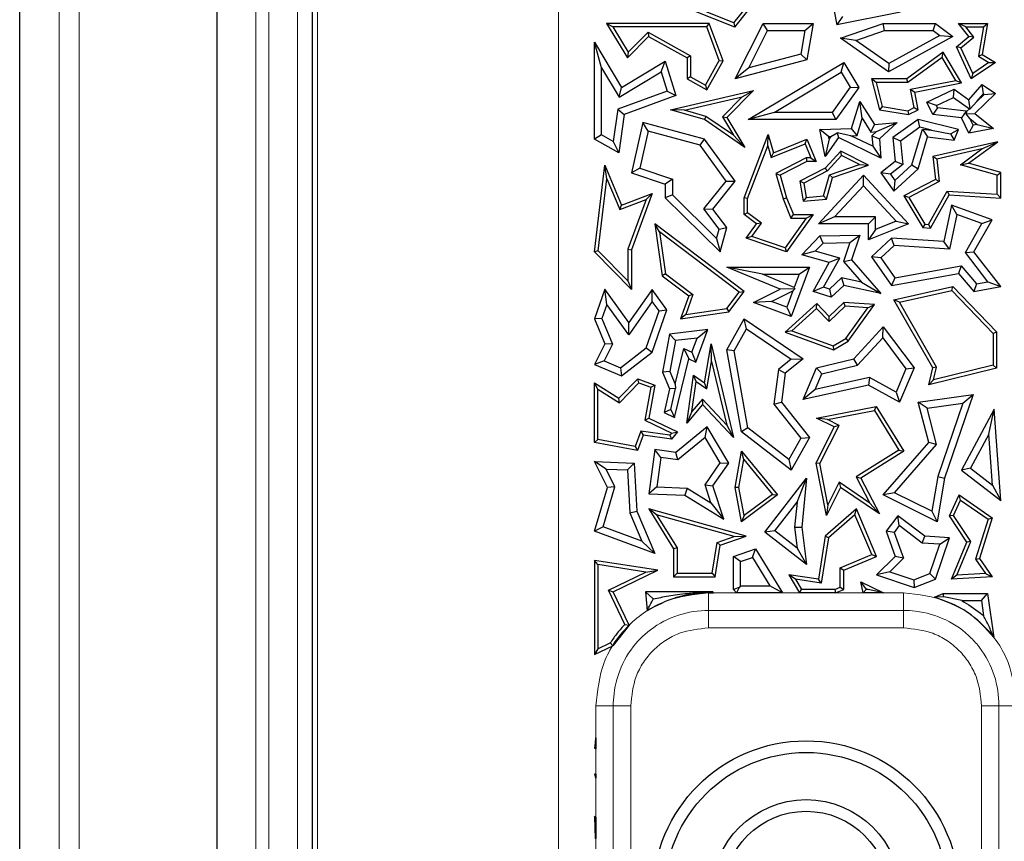
# Model space of a CAD drawing. Units: millimetres. Extents: x 0 to 420, y 0 to 297.
# Drawn here: x 73 to 81, y 181 to 187 of the extents above; entities that cross this region are included whole.
import ezdxf

# ---------------------------------------------------------------- set-up
doc = ezdxf.new("R2010")
doc.units = ezdxf.units.MM

msp = doc.modelspace()

# ---------------------------------------------------------------- linework, layer by layer
at = {"color": 7, "linetype": 'Continuous', "lineweight": 25}
for p, q in [((73.0315, 142.9369), (73.0315, 211.2709)), ((75.4479, 207.8539), (75.4479, 146.3539)), ((74.6621, 207.6873), (74.6621, 146.5206)), ((79.7137, 187.6673), (79.7846, 187.2884)), ((78.943, 187.2686), (78.58, 187.4135)), ((78.9336, 187.304), (78.6926, 187.4002)), ((78.9336, 187.304), (79.0163, 187.4077)), ((78.943, 187.2686), (79.0503, 187.4032)), ((80.3106, 187.3928), (79.7846, 187.2884)), ((79.8315, 187.3577), (79.7846, 187.2884)), ((77.9347, 187.2704), (77.8827, 187.2998)), ((78.7309, 187.2998), (77.8827, 187.2998)), ((77.8827, 187.2998), (78.0548, 187.0144)), ((78.7104, 187.2704), (77.9347, 187.2704)), ((77.9347, 187.2704), (78.0605, 187.0619)), ((78.7104, 187.2704), (78.7309, 187.2998)), ((78.8127, 186.9935), (78.7104, 187.2704)), ((78.845, 186.991), (78.7309, 187.2998)), ((78.9336, 187.304), (78.943, 187.2686)), ((78.9447, 186.8419), (79.1768, 187.2998)), ((79.2129, 187.241), (79.1768, 187.2998)), ((79.1768, 187.2998), (79.5898, 187.2998)), ((79.5201, 187.241), (79.5898, 187.2998)), ((79.5898, 187.2998), (79.5384, 186.9989)), ((79.8148, 187.1771), (80.1689, 187.2998)), ((80.1788, 187.241), (80.1689, 187.2998)), ((80.1689, 187.2998), (80.6002, 187.2998)), ((80.5806, 187.241), (80.6002, 187.2998)), ((80.6002, 187.2998), (80.7446, 187.1915)), ((80.8514, 187.2704), (80.7898, 187.2998)), ((80.7898, 187.2998), (81.0313, 187.2998)), ((80.8774, 187.1915), (80.7898, 187.2998)), ((80.9185, 187.1873), (80.8514, 187.2704)), ((80.8514, 187.2704), (80.9965, 187.2704)), ((80.9965, 187.2704), (80.955, 187.0289)), ((81.0313, 187.2998), (80.9873, 187.0436)), ((80.9965, 187.2704), (81.0313, 187.2998)), ((78.0548, 187.0144), (78.2297, 187.1915)), ((78.0605, 187.0619), (78.2245, 187.228)), ((78.2245, 187.228), (78.5766, 187.0316)), ((78.2245, 187.228), (78.2297, 187.1915)), ((78.2297, 187.1915), (78.5472, 187.0144)), ((79.0564, 186.9322), (79.2129, 187.241)), ((79.2129, 187.241), (79.5201, 187.241)), ((79.5201, 187.241), (79.4868, 187.0461)), ((79.9431, 187.1593), (79.8148, 187.1771)), ((80.2124, 186.9001), (79.8148, 187.1771)), ((79.9431, 187.1593), (80.1788, 187.241)), ((80.1788, 187.241), (80.5806, 187.241)), ((80.7446, 187.1915), (80.2124, 186.9001)), ((80.6363, 187.1992), (80.2161, 186.9691)), ((80.5806, 187.241), (80.6363, 187.1992)), ((80.6363, 187.1992), (80.7446, 187.1915)), ((80.7752, 187.1072), (80.8774, 187.1915)), ((80.8113, 187.0989), (80.9185, 187.1873)), ((80.9185, 187.1873), (80.8774, 187.1915)), ((77.8401, 186.933), (77.7813, 187.1442)), ((77.7813, 187.1442), (78.0066, 186.7708)), ((77.7813, 186.3442), (77.7813, 187.1442)), ((80.2161, 186.9691), (79.9431, 187.1593)), ((80.8113, 187.0989), (80.7752, 187.1072)), ((80.896, 186.8419), (80.7752, 187.1072)), ((80.9084, 186.8857), (80.8113, 187.0989)), ((78.0605, 187.0619), (78.0548, 187.0144)), ((78.5766, 187.0316), (78.5472, 187.0144)), ((78.5472, 187.0144), (78.5472, 186.8419)), ((78.5766, 187.0316), (78.5766, 186.8591)), ((79.4868, 187.0461), (79.0564, 186.9322)), ((79.4868, 187.0461), (79.5384, 186.9989)), ((80.6651, 187.0613), (80.3624, 186.8419)), ((80.6563, 187.0186), (80.372, 186.8125)), ((80.6563, 187.0186), (80.6651, 187.0613)), ((80.7694, 186.829), (80.6563, 187.0186)), ((80.816, 186.8082), (80.6651, 187.0613)), ((80.955, 187.0289), (80.9873, 187.0436)), ((80.955, 187.0289), (81.0415, 186.9761)), ((80.9873, 187.0436), (81.0957, 186.9774)), ((77.8401, 186.933), (77.9866, 186.6901)), ((77.8401, 186.3787), (77.8401, 186.933)), ((78.0066, 186.7708), (78.3673, 186.9883)), ((78.3331, 186.8991), (78.3673, 186.9883)), ((78.3673, 186.9883), (78.4541, 186.7052)), ((78.6995, 186.7906), (78.8127, 186.9935)), ((78.7109, 186.7506), (78.845, 186.991)), ((78.8127, 186.9935), (78.845, 186.991)), ((79.5384, 186.9989), (78.9447, 186.8419)), ((79.0564, 186.9322), (78.9447, 186.8419)), ((79.0535, 186.5049), (79.8423, 186.9774)), ((79.8221, 186.8968), (79.8423, 186.9774)), ((79.8423, 186.9774), (79.9661, 186.7708)), ((80.2161, 186.9691), (80.2124, 186.9001)), ((81.0957, 186.9774), (80.896, 186.8419)), ((81.0415, 186.9761), (80.9084, 186.8857)), ((81.0415, 186.9761), (81.0957, 186.9774)), ((77.9866, 186.6901), (78.3331, 186.8991)), ((78.3331, 186.8991), (78.3816, 186.7411)), ((78.5766, 186.8591), (78.5472, 186.8419)), ((78.5766, 186.8591), (78.6995, 186.7906)), ((79.266, 186.5637), (79.8221, 186.8968)), ((79.8221, 186.8968), (79.896, 186.7735)), ((80.9084, 186.8857), (80.896, 186.8419)), ((77.9866, 186.6901), (78.0066, 186.7708)), ((78.5472, 186.8419), (78.7109, 186.7506)), ((78.6995, 186.7906), (78.7109, 186.7506)), ((79.896, 186.7735), (79.7476, 186.5637)), ((79.9661, 186.7708), (79.778, 186.5049)), ((79.896, 186.7735), (79.9661, 186.7708)), ((80.1096, 186.8125), (80.0718, 186.8419)), ((80.0718, 186.8419), (80.1365, 186.587)), ((80.3624, 186.8419), (80.0718, 186.8419)), ((80.1096, 186.8125), (80.1603, 186.6128)), ((80.372, 186.8125), (80.1096, 186.8125)), ((80.372, 186.8125), (80.3624, 186.8419)), ((80.3947, 186.7559), (80.7694, 186.829)), ((80.4292, 186.7327), (80.816, 186.8082)), ((80.7694, 186.829), (80.816, 186.8082)), ((80.8774, 186.6691), (80.9873, 186.7963)), ((80.9971, 186.7178), (80.9873, 186.7963)), ((80.9873, 186.7963), (81.0957, 186.7208)), ((78.3816, 186.7411), (77.9743, 186.5905)), ((78.4541, 186.7052), (78.0277, 186.5476)), ((78.3816, 186.7411), (78.4541, 186.7052)), ((78.4107, 186.587), (79.095, 186.7442)), ((78.5268, 186.5835), (79.0031, 186.6929)), ((79.0031, 186.6929), (78.8389, 186.5267)), ((79.095, 186.7442), (78.8759, 186.5223)), ((79.0031, 186.6929), (79.095, 186.7442)), ((80.4244, 186.6036), (80.3947, 186.7559)), ((80.3947, 186.7559), (80.4292, 186.7327)), ((80.4576, 186.587), (80.4292, 186.7327)), ((80.5301, 186.6478), (80.7547, 186.7563)), ((80.6086, 186.6204), (80.749, 186.6883)), ((80.749, 186.6883), (80.7547, 186.7563)), ((80.749, 186.6883), (80.8807, 186.5946)), ((80.7547, 186.7563), (80.8774, 186.6691)), ((81.0957, 186.7208), (80.9252, 186.556)), ((80.9417, 186.6536), (80.9971, 186.7178)), ((81.0035, 186.7134), (80.9417, 186.6536)), ((80.9971, 186.7178), (81.0035, 186.7134)), ((81.0035, 186.7134), (81.0957, 186.7208)), ((79.9075, 186.4303), (79.9742, 186.6557)), ((79.994, 186.5154), (79.9742, 186.6557)), ((79.9742, 186.6557), (80.097, 186.4633)), ((80.1603, 186.6128), (80.1365, 186.587)), ((80.1603, 186.6128), (80.3717, 186.5781)), ((80.3717, 186.5781), (80.4244, 186.6036)), ((80.4244, 186.6036), (80.4576, 186.587)), ((80.6086, 186.6204), (80.5301, 186.6478)), ((80.5785, 186.5476), (80.5301, 186.6478)), ((80.6175, 186.6021), (80.5785, 186.5476)), ((80.6175, 186.6021), (80.6086, 186.6204)), ((80.8548, 186.5734), (80.6175, 186.6021)), ((80.8863, 186.5951), (80.8774, 186.6691)), ((80.9417, 186.6536), (80.8863, 186.5951)), ((77.9743, 186.5905), (77.9376, 186.3243)), ((77.9743, 186.5905), (78.0277, 186.5476)), ((78.0277, 186.5476), (77.984, 186.2311)), ((78.5268, 186.5835), (78.4107, 186.587)), ((78.6902, 186.5049), (78.4107, 186.587)), ((78.703, 186.5318), (78.5268, 186.5835)), ((78.703, 186.5318), (78.6902, 186.5049)), ((78.9304, 186.375), (78.703, 186.5318)), ((78.8389, 186.5267), (78.8759, 186.5223)), ((78.8389, 186.5267), (78.9304, 186.375)), ((78.8759, 186.5223), (79.026, 186.2734)), ((79.266, 186.5637), (79.0535, 186.5049)), ((79.7476, 186.5637), (79.266, 186.5637)), ((79.7476, 186.5637), (79.778, 186.5049)), ((80.1365, 186.587), (80.3762, 186.5476)), ((80.3717, 186.5781), (80.3762, 186.5476)), ((80.3762, 186.5476), (80.4576, 186.587)), ((80.8159, 186.5189), (80.5785, 186.5476)), ((80.8548, 186.5734), (80.8159, 186.5189)), ((80.8774, 186.3917), (80.8159, 186.5189)), ((80.8561, 186.5708), (80.8529, 186.5529)), ((80.8529, 186.5529), (80.9252, 186.556)), ((80.8834, 186.5142), (80.8529, 186.5529)), ((80.8561, 186.5708), (80.8548, 186.5734)), ((80.8807, 186.5946), (80.8561, 186.5708)), ((80.8807, 186.5946), (80.8863, 186.5951)), ((80.9252, 186.556), (81.0794, 186.4303)), ((78.1825, 186.482), (78.0872, 186.0648)), ((78.2262, 186.4093), (78.1825, 186.482)), ((78.6902, 186.3442), (78.1825, 186.482)), ((79.026, 186.2734), (78.6902, 186.5049)), ((79.778, 186.5049), (79.0535, 186.5049)), ((79.9518, 186.3729), (79.994, 186.5154)), ((79.994, 186.5154), (80.0669, 186.4012)), ((80.0669, 186.4012), (80.097, 186.4633)), ((80.097, 186.4633), (80.2842, 186.482)), ((80.1138, 186.4059), (80.2842, 186.482)), ((80.2842, 186.482), (80.1365, 186.347)), ((80.4576, 186.5049), (80.2484, 186.3556)), ((80.4697, 186.4413), (80.3103, 186.3276)), ((80.4697, 186.4413), (80.4576, 186.5049)), ((80.7898, 186.4217), (80.4576, 186.5049)), ((80.5662, 186.4171), (80.4697, 186.4413)), ((80.9107, 186.4579), (80.8774, 186.3917)), ((80.9107, 186.4579), (80.8834, 186.5142)), ((80.8834, 186.5142), (80.9446, 186.4644)), ((80.9446, 186.4644), (80.9107, 186.4579)), ((80.9446, 186.4644), (81.0794, 186.4303)), ((77.8401, 186.3787), (77.7813, 186.3442)), ((77.9376, 186.3243), (77.8401, 186.3787)), ((78.2262, 186.4093), (78.1564, 186.1037)), ((78.6549, 186.2929), (78.2262, 186.4093)), ((78.9304, 186.375), (79.026, 186.2734)), ((79.018, 185.8587), (79.2182, 186.3808)), ((79.2143, 186.2887), (79.2182, 186.3808)), ((79.2182, 186.3808), (79.2616, 186.2311)), ((79.6458, 186.4217), (79.9075, 186.4303)), ((79.7167, 186.3652), (79.6458, 186.4217)), ((79.6889, 186.2005), (79.6458, 186.4217)), ((79.7993, 186.3556), (79.6889, 186.2005)), ((79.7167, 186.3652), (79.7344, 186.3658)), ((79.7204, 186.3461), (79.7167, 186.3652)), ((79.7344, 186.3658), (79.7204, 186.3461)), ((79.7344, 186.3658), (79.7891, 186.3952)), ((79.9021, 186.3713), (79.7891, 186.3952)), ((79.7891, 186.3952), (79.7993, 186.3556)), ((80.1492, 186.1869), (79.7993, 186.3556)), ((79.9021, 186.3713), (79.9518, 186.3729)), ((80.0825, 186.2843), (79.9021, 186.3713)), ((79.9518, 186.3729), (79.9075, 186.4303)), ((80.0669, 186.4012), (80.1138, 186.4059)), ((80.1138, 186.4059), (80.0756, 186.371)), ((80.0756, 186.371), (80.1365, 186.347)), ((80.0756, 186.371), (80.0825, 186.2843)), ((80.3103, 186.3276), (80.2484, 186.3556)), ((80.2484, 186.3556), (80.268, 186.159)), ((80.4059, 186.1309), (80.4932, 186.426)), ((80.4576, 186.0985), (80.5355, 186.3616)), ((80.4932, 186.426), (80.5355, 186.3616)), ((80.4932, 186.426), (80.5662, 186.4171)), ((80.5355, 186.3616), (80.7547, 186.3351)), ((80.5662, 186.4171), (80.7235, 186.388)), ((80.7235, 186.388), (80.7898, 186.4217)), ((80.7235, 186.388), (80.7547, 186.3351)), ((80.7547, 186.3351), (80.7898, 186.4217)), ((81.0794, 186.4303), (80.8774, 186.3917)), ((77.984, 186.2311), (77.7813, 186.3442)), ((77.9376, 186.3243), (77.984, 186.2311)), ((78.6549, 186.2929), (78.6902, 186.3442)), ((78.8707, 185.9965), (78.6549, 186.2929)), ((78.9447, 185.9948), (78.6902, 186.3442)), ((79.0474, 185.8533), (79.2143, 186.2887)), ((79.2143, 186.2887), (79.2425, 186.1915)), ((79.2425, 186.1915), (79.5223, 186.3058)), ((79.2616, 186.2311), (79.5384, 186.3442)), ((79.5223, 186.3058), (79.5384, 186.3442)), ((79.5223, 186.3058), (79.5703, 186.1884)), ((79.5384, 186.3442), (79.614, 186.159)), ((79.7204, 186.3461), (79.6889, 186.2005)), ((80.0825, 186.2843), (80.1492, 186.1869)), ((80.1365, 186.347), (80.1492, 186.1869)), ((80.3103, 186.3276), (80.3297, 186.1329)), ((81.1147, 186.3218), (80.5785, 186.2005)), ((80.8725, 186.1436), (81.1147, 186.3218)), ((80.9839, 186.2621), (81.1147, 186.3218)), ((79.2425, 186.1915), (79.2616, 186.2311)), ((79.8184, 186.2439), (79.6889, 186.104)), ((79.825, 186.2077), (79.7071, 186.0803)), ((79.825, 186.2077), (79.8184, 186.2439)), ((80.0469, 186.1289), (79.8184, 186.2439)), ((79.9717, 186.1339), (79.825, 186.2077)), ((80.6107, 186.1776), (80.5785, 186.2005)), ((80.5785, 186.2005), (80.6002, 186.0101)), ((80.9839, 186.2621), (80.6107, 186.1776)), ((80.8067, 186.1317), (80.9839, 186.2621)), ((77.7813, 185.4106), (77.867, 186.1289)), ((77.8831, 186.0154), (77.867, 186.1289)), ((77.867, 186.1289), (78.0066, 185.7986)), ((79.5313, 186.1884), (79.2807, 186.06)), ((79.5384, 186.159), (79.3157, 186.0449)), ((79.5313, 186.1884), (79.5384, 186.159)), ((79.5703, 186.1884), (79.5313, 186.1884)), ((79.614, 186.159), (79.5384, 186.159)), ((79.5703, 186.1884), (79.614, 186.159)), ((79.7248, 186.048), (79.9717, 186.1339)), ((79.7489, 186.0253), (80.0469, 186.1289)), ((79.9717, 186.1339), (80.0469, 186.1289)), ((80.268, 186.159), (80.1492, 186.0648)), ((80.3297, 186.1329), (80.2295, 186.0535)), ((80.2657, 186.0028), (80.4059, 186.1309)), ((80.3297, 186.1329), (80.268, 186.159)), ((80.4059, 186.1309), (80.4576, 186.0985)), ((80.6107, 186.1776), (80.6316, 185.9934)), ((80.8067, 186.1317), (80.8725, 186.1436)), ((81.1111, 186.0453), (80.8067, 186.1317)), ((81.1405, 186.0675), (80.8725, 186.1436)), ((78.1564, 186.1037), (78.0872, 186.0648)), ((78.0872, 186.0648), (78.3673, 185.9712)), ((78.1564, 186.1037), (78.426, 186.0135)), ((79.2807, 186.06), (79.3419, 185.8491)), ((79.2807, 186.06), (79.3157, 186.0449)), ((79.3157, 186.0449), (79.3697, 185.8587)), ((79.6889, 186.104), (79.4802, 185.9948)), ((79.7071, 186.0803), (79.5126, 185.9786)), ((79.6324, 185.643), (80.0045, 186.0449)), ((79.6756, 185.8743), (79.7248, 186.048)), ((79.7071, 186.0803), (79.6889, 186.104)), ((79.7248, 186.048), (79.7489, 186.0253)), ((80.0044, 185.9584), (80.0045, 186.0449)), ((80.0045, 186.0449), (80.3762, 185.643)), ((80.2295, 186.0535), (80.1492, 186.0648)), ((80.1492, 186.0648), (80.2564, 185.9146)), ((80.2295, 186.0535), (80.2657, 186.0028)), ((80.2564, 185.9146), (80.4576, 186.0985)), ((81.1111, 186.0453), (81.1405, 186.0675)), ((81.1111, 185.8878), (81.1111, 186.0453)), ((81.1405, 185.8564), (81.1405, 186.0675)), ((77.8122, 185.4212), (77.8831, 186.0154)), ((77.8831, 186.0154), (77.9905, 185.761)), ((78.426, 186.0135), (78.3673, 185.9712)), ((78.3673, 185.9712), (78.3673, 185.8587)), ((78.426, 186.0135), (78.426, 185.8833)), ((78.686, 185.7664), (78.8707, 185.9965)), ((78.7605, 185.7652), (78.9447, 185.9948)), ((78.8707, 185.9965), (78.9447, 185.9948)), ((79.5126, 185.9786), (79.4802, 185.9948)), ((79.4802, 185.9948), (79.5076, 185.8304)), ((79.5126, 185.9786), (79.5321, 185.862)), ((79.6983, 185.8468), (79.7489, 186.0253)), ((79.7669, 185.7018), (80.0044, 185.9584)), ((80.0044, 185.9584), (80.2752, 185.6656)), ((80.2657, 186.0028), (80.2564, 185.9146)), ((80.6002, 186.0101), (80.339, 185.8735)), ((80.6316, 185.9934), (80.3803, 185.8619)), ((80.6316, 185.9934), (80.6002, 186.0101)), ((78.0066, 185.7986), (78.2595, 185.8951)), ((78.2595, 185.8951), (78.0872, 185.4284)), ((78.2096, 185.8446), (78.2595, 185.8951)), ((78.426, 185.8833), (78.3673, 185.8587)), ((78.426, 185.8833), (78.7909, 185.5231)), ((79.5321, 185.862), (79.6756, 185.8743)), ((79.6756, 185.8743), (79.6983, 185.8468)), ((80.3803, 185.8619), (80.339, 185.8735)), ((80.339, 185.8735), (80.4957, 185.612)), ((80.5437, 185.6384), (80.697, 185.914)), ((80.5603, 185.6079), (80.7136, 185.8835)), ((80.697, 185.914), (80.7136, 185.8835)), ((80.697, 185.914), (81.1111, 185.8878)), ((80.7136, 185.8835), (81.1405, 185.8564)), ((81.1111, 185.8878), (81.1405, 185.8564)), ((77.9905, 185.761), (78.2096, 185.8446)), ((77.9905, 185.761), (78.0066, 185.7986)), ((78.2096, 185.8446), (78.0578, 185.4337)), ((78.3673, 185.8587), (78.8212, 185.4106)), ((79.0474, 185.8533), (79.018, 185.8587)), ((79.018, 185.7195), (79.018, 185.8587)), ((79.0474, 185.7343), (79.0474, 185.8533)), ((79.3419, 185.8491), (79.3697, 185.8587)), ((79.3419, 185.8491), (79.4057, 185.6901)), ((79.3697, 185.8587), (79.4256, 185.7195)), ((79.5321, 185.862), (79.5076, 185.8304)), ((79.5076, 185.8304), (79.6983, 185.8468)), ((80.3803, 185.8619), (80.513, 185.6404)), ((80.7332, 185.7986), (80.6683, 185.4963)), ((80.7765, 185.7203), (80.7332, 185.7986)), ((81.0692, 185.6764), (80.7332, 185.7986)), ((78.686, 185.7664), (78.7605, 185.7652)), ((78.8116, 185.5997), (78.686, 185.7664)), ((78.8759, 185.612), (78.7605, 185.7652)), ((79.0474, 185.7343), (79.018, 185.7195)), ((79.1207, 185.643), (79.018, 185.7195)), ((79.1614, 185.6494), (79.0474, 185.7343)), ((79.5898, 185.7195), (79.3697, 185.4106)), ((79.4057, 185.6901), (79.4256, 185.7195)), ((79.4256, 185.7195), (79.5898, 185.7195)), ((79.5328, 185.6901), (79.5898, 185.7195)), ((80.7765, 185.7203), (80.7151, 185.4344)), ((80.9837, 185.645), (80.7765, 185.7203)), ((78.3195, 185.5766), (78.2805, 185.643)), ((79.0183, 185.0846), (78.2805, 185.643)), ((78.2805, 185.643), (78.3412, 185.2138)), ((79.0357, 185.5237), (79.1207, 185.643)), ((79.0826, 185.5389), (79.1614, 185.6494)), ((79.1614, 185.6494), (79.1207, 185.643)), ((79.5328, 185.6901), (79.3584, 185.4454)), ((79.4057, 185.6901), (79.5328, 185.6901)), ((79.7669, 185.7018), (79.6324, 185.643)), ((80.0469, 185.643), (79.6324, 185.643)), ((80.1057, 185.7018), (79.7669, 185.7018)), ((80.1057, 185.7018), (80.0469, 185.643)), ((80.0469, 185.51), (80.0469, 185.643)), ((80.3762, 185.643), (80.0469, 185.51)), ((80.1057, 185.5971), (80.1057, 185.7018)), ((80.2752, 185.6656), (80.1057, 185.5971)), ((80.2752, 185.6656), (80.3762, 185.643)), ((80.513, 185.6404), (80.4957, 185.612)), ((80.513, 185.6404), (80.5437, 185.6384)), ((80.5437, 185.6384), (80.5603, 185.6079)), ((80.8475, 185.4055), (80.9837, 185.645)), ((80.918, 185.4106), (81.0692, 185.6764)), ((80.9837, 185.645), (81.0692, 185.6764)), ((78.9772, 185.0789), (78.3195, 185.5766)), ((78.3195, 185.5766), (78.3686, 185.2299)), ((78.7909, 185.5231), (78.8116, 185.5997)), ((78.8116, 185.5997), (78.8759, 185.612)), ((78.8212, 185.4106), (78.8759, 185.612)), ((79.4952, 185.3873), (79.6458, 185.5431)), ((79.6458, 185.5431), (79.9739, 185.5506)), ((79.6712, 185.4849), (79.6458, 185.5431)), ((79.8926, 185.49), (79.9739, 185.5506)), ((79.9739, 185.5506), (79.9075, 185.3445)), ((80.1057, 185.5971), (80.0469, 185.51)), ((80.4957, 185.612), (80.5603, 185.6079)), ((78.7909, 185.5231), (78.8212, 185.4106)), ((79.0826, 185.5389), (79.0357, 185.5237)), ((79.3697, 185.4106), (79.0357, 185.5237)), ((79.3584, 185.4454), (79.0826, 185.5389)), ((79.6057, 185.417), (79.6712, 185.4849)), ((79.6712, 185.4849), (79.8926, 185.49)), ((79.8926, 185.49), (79.8414, 185.331)), ((80.2366, 185.5237), (80.0718, 185.3714)), ((80.258, 185.4635), (80.1492, 185.3628)), ((80.258, 185.4635), (80.2366, 185.5237)), ((80.6683, 185.4963), (80.2366, 185.5237)), ((80.7151, 185.4344), (80.258, 185.4635)), ((80.7151, 185.4344), (80.6683, 185.4963)), ((77.8122, 185.4212), (77.7813, 185.4106)), ((78.0872, 185.1016), (77.7813, 185.4106)), ((78.0578, 185.1731), (77.8122, 185.4212)), ((78.0578, 185.4337), (78.0872, 185.4284)), ((78.0578, 185.4337), (78.0578, 185.1731)), ((78.0872, 185.4284), (78.0872, 185.1016)), ((79.3584, 185.4454), (79.3697, 185.4106)), ((79.6057, 185.417), (79.4952, 185.3873)), ((79.7223, 185.3229), (79.4952, 185.3873)), ((79.8097, 185.3591), (79.6057, 185.417)), ((80.8475, 185.4055), (80.918, 185.4106)), ((81.0343, 185.1649), (80.8475, 185.4055)), ((81.1405, 185.1241), (80.918, 185.4106)), ((79.5898, 185.0846), (79.7223, 185.3229)), ((79.676, 185.1186), (79.8097, 185.3591)), ((79.8097, 185.3591), (79.7223, 185.3229)), ((79.8414, 185.331), (79.9075, 185.3445)), ((79.8414, 185.331), (79.9891, 185.1612)), ((79.9075, 185.3445), (80.1492, 185.0666)), ((80.1492, 185.3628), (80.0718, 185.3714)), ((80.0718, 185.3714), (80.2366, 185.1326)), ((80.1492, 185.3628), (80.2635, 185.1971)), ((78.3686, 185.2299), (78.3412, 185.2138)), ((78.3686, 185.2299), (78.5957, 185.058)), ((79.171, 185.226), (78.8759, 185.2848)), ((78.8759, 185.2848), (79.5579, 185.2848)), ((79.3157, 185.1023), (78.8759, 185.2848)), ((79.171, 185.226), (79.4734, 185.226)), ((79.4331, 185.1173), (79.171, 185.226)), ((79.5579, 185.2848), (79.4072, 184.8783)), ((79.4734, 185.226), (79.4331, 185.1173)), ((79.4734, 185.226), (79.5579, 185.2848)), ((80.2366, 185.1326), (80.7898, 185.232)), ((80.2635, 185.1971), (80.8123, 185.2958)), ((80.8123, 185.2958), (80.7898, 185.232)), ((80.7898, 185.232), (80.918, 185.0846)), ((80.8123, 185.2958), (80.9405, 185.1483)), ((78.0578, 185.1731), (78.0872, 185.1016)), ((78.3412, 185.2138), (78.5608, 185.0476)), ((79.8248, 185.1964), (79.724, 185.1032)), ((79.8248, 185.1964), (79.8423, 185.1326)), ((79.9891, 185.1612), (79.8248, 185.1964)), ((79.9891, 185.1612), (80.1492, 185.0666)), ((80.2635, 185.1971), (80.2366, 185.1326)), ((80.9405, 185.1483), (80.918, 185.0846)), ((80.9405, 185.1483), (81.0343, 185.1649)), ((81.0343, 185.1649), (81.1405, 185.1241)), ((77.867, 185.1023), (77.7813, 184.8592)), ((77.885, 184.9766), (77.867, 185.1023)), ((78.0652, 184.8266), (77.867, 185.1023)), ((78.2595, 185.1016), (78.0652, 184.8266)), ((78.26, 185.0004), (78.2595, 185.1016)), ((78.381, 184.9327), (78.2595, 185.1016)), ((78.5957, 185.058), (78.5372, 184.8951)), ((78.5957, 185.058), (78.5608, 185.0476)), ((78.8752, 184.9429), (78.9772, 185.0789)), ((78.8914, 184.9155), (79.0183, 185.0846)), ((78.9772, 185.0789), (79.0183, 185.0846)), ((79.095, 184.9941), (79.3157, 185.1023)), ((79.2438, 185.0016), (79.4228, 185.0894)), ((79.4379, 185.1062), (79.3157, 185.1023)), ((79.4228, 185.0894), (79.3725, 184.9539)), ((79.4228, 185.0894), (79.4379, 185.1062)), ((79.4331, 185.1173), (79.4379, 185.1062)), ((79.676, 185.1186), (79.5898, 185.0846)), ((79.7387, 185.0367), (79.5898, 185.0846)), ((79.724, 185.1032), (79.676, 185.1186)), ((79.724, 185.1032), (79.7387, 185.0367)), ((79.8423, 185.1326), (79.7387, 185.0367)), ((80.1492, 185.0666), (79.8423, 185.1326)), ((80.2564, 185.0164), (80.7446, 185.1241)), ((80.3017, 184.9963), (80.7349, 185.0918)), ((80.7349, 185.0918), (80.7446, 185.1241)), ((80.7349, 185.0918), (81.0758, 184.7382)), ((80.7446, 185.1241), (81.1052, 184.75)), ((80.918, 185.0846), (81.1405, 185.1241)), ((77.885, 184.9766), (77.8442, 184.8608)), ((78.0656, 184.7254), (77.885, 184.9766)), ((78.26, 185.0004), (78.0656, 184.7254)), ((78.3155, 184.9231), (78.26, 185.0004)), ((78.5608, 185.0476), (78.4931, 184.8592)), ((79.2438, 185.0016), (79.095, 184.9941)), ((79.4072, 184.8783), (79.095, 184.9941)), ((79.3725, 184.9539), (79.2438, 185.0016)), ((79.6197, 184.9847), (79.358, 184.7483)), ((79.6183, 184.9438), (79.6197, 184.9847)), ((79.7223, 184.8783), (79.6197, 184.9847)), ((79.8423, 184.9941), (79.7223, 184.8783)), ((79.8533, 184.9638), (79.8423, 184.9941)), ((80.097, 184.9753), (79.8423, 184.9941)), ((79.8799, 184.6735), (80.097, 184.9753)), ((80.0425, 184.9499), (80.097, 184.9753)), ((80.3017, 184.9963), (80.2564, 185.0164)), ((80.5785, 184.4531), (80.2564, 185.0164)), ((80.6098, 184.4576), (80.3017, 184.9963)), ((78.2097, 184.6193), (78.3155, 184.9231)), ((78.2595, 184.5836), (78.381, 184.9327)), ((78.3155, 184.9231), (78.381, 184.9327)), ((78.4931, 184.8592), (78.8914, 184.9155)), ((78.5372, 184.8951), (78.4931, 184.8592)), ((78.5372, 184.8951), (78.8752, 184.9429)), ((78.8752, 184.9429), (78.8914, 184.9155)), ((79.3725, 184.9539), (79.4072, 184.8783)), ((79.6183, 184.9438), (79.4139, 184.7591)), ((79.7215, 184.8368), (79.6183, 184.9438)), ((79.8533, 184.9638), (79.7215, 184.8368)), ((80.0425, 184.9499), (79.8533, 184.9638)), ((79.8598, 184.6959), (80.0425, 184.9499)), ((77.8442, 184.8608), (77.7813, 184.8592)), ((77.7813, 184.8592), (77.867, 184.6516)), ((77.8442, 184.8608), (77.9316, 184.6492)), ((78.0656, 184.7254), (78.0652, 184.8266)), ((78.8759, 184.6028), (79.0183, 184.8592)), ((79.0385, 184.7745), (79.0183, 184.8592)), ((79.0183, 184.8592), (79.5076, 184.5284)), ((79.7215, 184.8368), (79.7223, 184.8783)), ((78.4021, 184.7309), (78.3437, 184.4162)), ((78.718, 184.7692), (78.4021, 184.7309)), ((78.452, 184.6777), (78.4021, 184.7309)), ((78.6187, 184.5011), (78.718, 184.7692)), ((78.6294, 184.6993), (78.718, 184.7692)), ((78.9374, 184.5925), (79.0385, 184.7745)), ((79.0385, 184.7745), (79.4084, 184.5245)), ((79.4139, 184.7591), (79.358, 184.7483)), ((79.358, 184.7483), (79.7562, 184.6028)), ((79.4139, 184.7591), (79.7535, 184.6351)), ((79.925, 184.5284), (80.1689, 184.7917)), ((80.1642, 184.7002), (80.1689, 184.7917)), ((80.1689, 184.7917), (80.4234, 184.4531)), ((81.0758, 184.7382), (81.1052, 184.75)), ((81.0758, 184.7382), (81.0758, 184.4739)), ((81.1052, 184.75), (81.1052, 184.4508)), ((77.867, 184.6516), (77.7813, 184.4806)), ((77.9316, 184.6492), (77.862, 184.5104)), ((77.9316, 184.6492), (77.867, 184.6516)), ((78.452, 184.6777), (78.4047, 184.4228)), ((78.6294, 184.6993), (78.452, 184.6777)), ((78.5858, 184.5816), (78.6294, 184.6993)), ((78.6902, 184.3287), (78.7457, 184.6516)), ((78.7505, 184.5056), (78.7457, 184.6516)), ((78.7457, 184.6516), (78.931, 183.8779)), ((79.7535, 184.6351), (79.8598, 184.6959)), ((79.7562, 184.6028), (79.8799, 184.6735)), ((79.8598, 184.6959), (79.8799, 184.6735)), ((79.9561, 184.4755), (80.1642, 184.7002)), ((80.1642, 184.7002), (80.3561, 184.4448)), ((77.9976, 184.4534), (78.2097, 184.6193)), ((78.0066, 184.3859), (78.2595, 184.5836)), ((78.2097, 184.6193), (78.2595, 184.5836)), ((78.4494, 184.3174), (78.5206, 184.6124)), ((78.5206, 184.6124), (78.5608, 184.5284)), ((78.5206, 184.6124), (78.5858, 184.5816)), ((78.5858, 184.5816), (78.6187, 184.5011)), ((78.9374, 184.5925), (78.8759, 184.6028)), ((78.9958, 183.9246), (78.8759, 184.6028)), ((79.0497, 183.9572), (78.9374, 184.5925)), ((79.7535, 184.6351), (79.7562, 184.6028)), ((77.862, 184.5104), (77.7813, 184.4806)), ((77.862, 184.5104), (77.9976, 184.4534)), ((78.4437, 184.0435), (78.5608, 184.5284)), ((78.5608, 184.5284), (78.6187, 184.5011)), ((78.7114, 184.2782), (78.7505, 184.5056)), ((78.7505, 184.5056), (78.8767, 183.9785)), ((79.4084, 184.5245), (79.3028, 184.4406)), ((79.5076, 184.5284), (79.358, 184.4094)), ((79.4084, 184.5245), (79.5076, 184.5284)), ((79.6175, 184.4531), (79.925, 184.5284)), ((79.9561, 184.4755), (79.925, 184.5284)), ((77.7813, 184.4806), (78.0066, 184.3859)), ((77.9976, 184.4534), (78.0066, 184.3859)), ((78.4047, 184.4228), (78.3437, 184.4162)), ((78.3437, 184.4162), (78.4021, 184.2783)), ((78.4047, 184.4228), (78.4494, 184.3174)), ((79.3028, 184.4406), (79.265, 184.1517)), ((79.3028, 184.4406), (79.358, 184.4094)), ((79.358, 184.4094), (79.3265, 184.1688)), ((79.5076, 184.192), (79.6175, 184.4531)), ((79.6058, 184.2738), (79.6602, 184.403)), ((79.6602, 184.403), (79.6175, 184.4531)), ((79.6602, 184.403), (79.9561, 184.4755)), ((80.3561, 184.4448), (80.2749, 184.2519)), ((80.4234, 184.4531), (80.3037, 184.1688)), ((80.3561, 184.4448), (80.4234, 184.4531)), ((80.5448, 184.3136), (80.5785, 184.4531)), ((81.1052, 184.4508), (80.5448, 184.3136)), ((80.6098, 184.4576), (80.5785, 184.4531)), ((81.0758, 184.4739), (80.5847, 184.3536)), ((80.5847, 184.3536), (80.6098, 184.4576)), ((81.0758, 184.4739), (81.1052, 184.4508)), ((77.8107, 184.2757), (77.7813, 184.3287)), ((77.7813, 183.8351), (77.7813, 184.3287)), ((77.7813, 184.3287), (77.984, 184.2024)), ((77.984, 184.2024), (78.1403, 184.3628)), ((77.9886, 184.1649), (78.148, 184.3286)), ((78.148, 184.3286), (78.1403, 184.3628)), ((78.1403, 184.3628), (78.2805, 184.3109)), ((78.148, 184.3286), (78.2471, 184.292)), ((78.5448, 183.9969), (78.5993, 184.3918)), ((78.5876, 184.0923), (78.6218, 184.3403)), ((78.6218, 184.3403), (78.5993, 184.3918)), ((78.5993, 184.3918), (78.6902, 184.3287)), ((78.6218, 184.3403), (78.7114, 184.2782)), ((78.7114, 184.2782), (78.6902, 184.3287)), ((80.056, 184.3731), (79.6058, 184.2738)), ((80.056, 184.3731), (80.0469, 184.3109)), ((80.2749, 184.2519), (80.056, 184.3731)), ((80.5847, 184.3536), (80.5448, 184.3136)), ((77.8107, 183.8595), (77.8107, 184.2757)), ((77.8107, 184.2757), (77.9886, 184.1649)), ((78.2471, 184.292), (78.1971, 184.0206)), ((78.2805, 184.3109), (78.2301, 184.0375)), ((78.2471, 184.292), (78.2805, 184.3109)), ((78.4021, 184.2783), (78.3587, 184.0836)), ((78.4522, 184.2828), (78.4021, 184.2783)), ((78.412, 184.1097), (78.4522, 184.2828)), ((78.4494, 184.3174), (78.4522, 184.2828)), ((80.0469, 184.3109), (79.5076, 184.192)), ((79.6058, 184.2738), (79.5076, 184.192)), ((80.3037, 184.1688), (80.0469, 184.3109)), ((80.2749, 184.2519), (80.3037, 184.1688)), ((77.9886, 184.1649), (77.984, 184.2024)), ((78.6741, 184.1936), (78.5876, 184.0923)), ((78.6741, 184.1936), (78.6752, 184.1496)), ((78.8767, 183.9785), (78.6741, 184.1936)), ((79.265, 184.1517), (79.3265, 184.1688)), ((79.3265, 184.1688), (79.5579, 183.8779)), ((80.4576, 184.1688), (80.9131, 184.2334)), ((80.5311, 184.1198), (80.4576, 184.1688)), ((80.5448, 183.8351), (80.4576, 184.1688)), ((80.5311, 184.1198), (80.8264, 184.1618)), ((80.8264, 184.1618), (80.6185, 183.555)), ((80.9131, 184.2334), (80.6757, 183.5405)), ((80.8264, 184.1618), (80.9131, 184.2334)), ((78.412, 184.1097), (78.3587, 184.0836)), ((78.3587, 184.0836), (78.4437, 184.0435)), ((78.412, 184.1097), (78.4437, 184.0435)), ((78.6752, 184.1496), (78.5448, 183.9969)), ((78.5876, 184.0923), (78.5448, 183.9969)), ((78.931, 183.8779), (78.6752, 184.1496)), ((79.265, 184.1517), (79.4874, 183.8721)), ((79.6175, 184.0375), (80.1114, 184.1334)), ((79.708, 184.0252), (80.097, 184.1007)), ((80.097, 184.1007), (80.1114, 184.1334)), ((80.097, 184.1007), (80.2987, 183.7726)), ((80.1114, 184.1334), (80.339, 183.7631)), ((80.6095, 183.82), (80.5311, 184.1198)), ((81.0855, 184.1116), (80.8159, 183.6067)), ((81.0416, 183.9046), (81.0855, 184.1116)), ((81.1405, 183.3556), (81.0855, 184.1116)), ((78.1971, 184.0206), (78.2301, 184.0375)), ((78.1971, 184.0206), (78.422, 183.9144)), ((78.2301, 184.0375), (78.4694, 183.9246)), ((79.708, 184.0252), (79.6175, 184.0375)), ((79.7636, 183.9645), (79.6175, 184.0375)), ((79.8031, 183.9776), (79.708, 184.0252)), ((78.1656, 183.9288), (78.1188, 183.8024)), ((78.406, 183.8957), (78.1656, 183.9288)), ((78.1656, 183.9288), (78.1849, 183.8965)), ((78.422, 183.9144), (78.406, 183.8957)), ((78.4694, 183.9246), (78.4179, 183.8644)), ((78.422, 183.9144), (78.4694, 183.9246)), ((78.7141, 183.9645), (78.4541, 183.7543)), ((78.6982, 183.876), (78.7141, 183.9645)), ((78.8914, 183.6653), (78.7141, 183.9645)), ((78.8767, 183.9785), (78.931, 183.8779)), ((79.0497, 183.9572), (78.9958, 183.9246)), ((79.4072, 183.6067), (78.9958, 183.9246)), ((79.389, 183.695), (79.0497, 183.9572)), ((79.614, 183.6653), (79.7636, 183.9645)), ((79.6448, 183.6611), (79.8031, 183.9776)), ((79.8031, 183.9776), (79.7636, 183.9645)), ((77.8107, 183.8595), (77.7813, 183.8351)), ((78.1377, 183.769), (77.7813, 183.8351)), ((78.1188, 183.8024), (77.8107, 183.8595)), ((78.1849, 183.8965), (78.1377, 183.769)), ((78.4179, 183.8644), (78.1849, 183.8965)), ((78.406, 183.8957), (78.4179, 183.8644)), ((78.6982, 183.876), (78.4712, 183.6926)), ((78.8216, 183.6678), (78.6982, 183.876)), ((79.4874, 183.8721), (79.389, 183.695)), ((79.5579, 183.8779), (79.4072, 183.6067)), ((79.4874, 183.8721), (79.5579, 183.8779)), ((80.1689, 183.4022), (80.5448, 183.8351)), ((80.6095, 183.82), (80.5448, 183.8351)), ((81.0416, 183.9046), (80.8911, 183.6228)), ((81.0723, 183.4827), (81.0416, 183.9046)), ((78.1188, 183.8024), (78.1377, 183.769)), ((78.2805, 183.7783), (78.2301, 183.4126)), ((78.3307, 183.712), (78.2805, 183.7783)), ((78.4541, 183.7543), (78.2805, 183.7783)), ((78.4712, 183.6926), (78.4541, 183.7543)), ((78.9447, 183.4646), (78.998, 183.7631)), ((79.0157, 183.6952), (78.998, 183.7631)), ((78.998, 183.7631), (79.2944, 183.4022)), ((80.2987, 183.7726), (79.945, 183.551)), ((80.339, 183.7631), (79.9836, 183.5405)), ((80.2629, 183.4208), (80.6095, 183.82)), ((80.2987, 183.7726), (80.339, 183.7631)), ((77.8786, 183.6153), (77.7813, 183.6778)), ((77.7813, 183.6778), (78.11, 183.6653)), ((77.8886, 183.4646), (77.7813, 183.6778)), ((78.3307, 183.712), (78.2971, 183.4689)), ((78.4712, 183.6926), (78.3307, 183.712)), ((78.9746, 183.4647), (79.0157, 183.6952)), ((79.0157, 183.6952), (79.2522, 183.4072)), ((79.389, 183.695), (79.4072, 183.6067)), ((77.8786, 183.6153), (78.0542, 183.6086)), ((77.9515, 183.4702), (77.8786, 183.6153)), ((78.0542, 183.6086), (78.11, 183.6653)), ((78.0542, 183.6086), (78.0738, 183.2556)), ((78.11, 183.6653), (78.1319, 183.269)), ((78.6955, 183.4862), (78.8216, 183.6678)), ((78.7605, 183.4767), (78.8914, 183.6653)), ((78.8216, 183.6678), (78.8914, 183.6653)), ((79.6448, 183.6611), (79.614, 183.6653)), ((79.6983, 183.2315), (79.614, 183.6653)), ((79.7107, 183.3219), (79.6448, 183.6611)), ((80.8911, 183.6228), (80.8159, 183.6067)), ((80.8159, 183.6067), (81.1405, 183.3556)), ((80.8911, 183.6228), (81.0723, 183.4827)), ((79.1897, 183.095), (79.5342, 183.5405)), ((79.4561, 183.3435), (79.5342, 183.5405)), ((79.5342, 183.5405), (79.4952, 183.1365)), ((79.8036, 183.5077), (79.7107, 183.3219)), ((79.8036, 183.5077), (79.8148, 183.4646)), ((80.0568, 183.3358), (79.8036, 183.5077)), ((79.945, 183.551), (80.0568, 183.3358)), ((79.945, 183.551), (79.9836, 183.5405)), ((79.9836, 183.5405), (80.1365, 183.2462)), ((80.6185, 183.555), (80.5696, 183.2675)), ((80.6757, 183.5405), (80.6143, 183.1794)), ((80.6185, 183.555), (80.6757, 183.5405)), ((77.7813, 183.1031), (77.8886, 183.4646)), ((77.8533, 183.1391), (77.9515, 183.4702)), ((77.9515, 183.4702), (77.8886, 183.4646)), ((78.2971, 183.4689), (78.2301, 183.4126)), ((78.2971, 183.4689), (78.5478, 183.4594)), ((78.5478, 183.4594), (78.5299, 183.4012)), ((78.5478, 183.4594), (78.7444, 183.3369)), ((78.7444, 183.3369), (78.6955, 183.4862)), ((78.6955, 183.4862), (78.7605, 183.4767)), ((78.8505, 183.2015), (78.7605, 183.4767)), ((78.9746, 183.4647), (78.9447, 183.4646)), ((78.998, 183.1794), (78.9447, 183.4646)), ((79.0182, 183.2313), (78.9746, 183.4647)), ((79.8148, 183.4646), (79.6983, 183.2315)), ((80.1365, 183.2462), (79.8148, 183.4646)), ((81.0723, 183.4827), (81.1405, 183.3556)), ((78.2301, 183.4126), (78.5299, 183.4012)), ((78.5299, 183.4012), (78.8505, 183.2015)), ((79.2944, 183.4022), (78.998, 183.1794)), ((79.2522, 183.4072), (79.0182, 183.2313)), ((79.2522, 183.4072), (79.2944, 183.4022)), ((80.2629, 183.4208), (80.1689, 183.4022)), ((80.6143, 183.1794), (80.1689, 183.4022)), ((80.5696, 183.2675), (80.2629, 183.4208)), ((80.7168, 183.2309), (80.7949, 183.4022)), ((80.7502, 183.2334), (80.8071, 183.3581)), ((80.8071, 183.3581), (80.7949, 183.4022)), ((80.7949, 183.4022), (81.0692, 183.2137)), ((80.8071, 183.3581), (81.0347, 183.2017)), ((78.0738, 183.2556), (78.1319, 183.269)), ((78.1319, 183.269), (78.2805, 182.9182)), ((78.2948, 183.2378), (78.2301, 183.2864)), ((79.0357, 183.062), (78.2301, 183.2864)), ((78.2301, 183.2864), (78.4349, 182.9565)), ((78.7444, 183.3369), (78.8505, 183.2015)), ((79.2721, 183.1056), (79.4561, 183.3435)), ((79.4561, 183.3435), (79.4361, 183.1356)), ((79.9465, 183.2864), (79.6883, 183.062)), ((79.7107, 183.3219), (79.6983, 183.2315)), ((79.9352, 183.2376), (79.9465, 183.2864)), ((80.1126, 182.8943), (79.9465, 183.2864)), ((80.0568, 183.3358), (80.1365, 183.2462)), ((80.5696, 183.2675), (80.6143, 183.1794)), ((78.0738, 183.2556), (78.1733, 183.0206)), ((78.9368, 183.0591), (78.2948, 183.2378)), ((78.2948, 183.2378), (78.4642, 182.9649)), ((79.0182, 183.2313), (78.998, 183.1794)), ((79.9352, 183.2376), (79.7156, 183.0469)), ((80.0741, 182.9099), (79.9352, 183.2376)), ((80.2893, 183.2309), (80.1923, 183.1031)), ((80.3006, 183.1485), (80.2893, 183.2309)), ((80.5118, 183.062), (80.2893, 183.2309)), ((80.7502, 183.2334), (80.7168, 183.2309)), ((80.8584, 183.0132), (80.7168, 183.2309)), ((80.8915, 183.0163), (80.7502, 183.2334)), ((81.0347, 183.2017), (80.932, 182.8722)), ((81.0692, 183.2137), (80.9643, 182.8772)), ((81.0347, 183.2017), (81.0692, 183.2137)), ((77.8533, 183.1391), (77.7813, 183.1031)), ((78.2805, 182.9182), (77.7813, 183.1031)), ((78.1733, 183.0206), (77.8533, 183.1391)), ((79.2721, 183.1056), (79.1897, 183.095)), ((79.4581, 182.9618), (79.2721, 183.1056)), ((79.4361, 183.1356), (79.4952, 183.1365)), ((79.4361, 183.1356), (79.4581, 182.9618)), ((79.4952, 183.1365), (79.5342, 182.8286)), ((80.2585, 183.093), (80.1923, 183.1031)), ((80.1923, 183.1031), (80.268, 182.8943)), ((80.3006, 183.1485), (80.2585, 183.093)), ((80.4902, 183.0046), (80.3006, 183.1485)), ((78.1733, 183.0206), (78.2805, 182.9182)), ((78.7949, 183.0102), (78.9368, 183.0591)), ((78.8212, 182.9882), (79.0357, 183.062)), ((78.9368, 183.0591), (79.0357, 183.062)), ((79.5342, 182.8286), (79.1897, 183.095)), ((79.6883, 183.062), (79.6324, 182.7071)), ((79.7156, 183.0469), (79.6569, 182.6737)), ((79.7156, 183.0469), (79.6883, 183.062)), ((80.2585, 183.093), (80.3362, 182.8786)), ((80.4902, 183.0046), (80.5118, 183.062)), ((80.7168, 183.0474), (80.5118, 183.062)), ((80.6002, 182.7071), (80.7168, 183.0474)), ((80.6364, 182.9942), (80.7168, 183.0474)), ((78.4642, 182.9649), (78.4349, 182.9565)), ((78.4349, 182.9565), (78.4349, 182.7267)), ((78.4642, 182.9649), (78.4642, 182.7561)), ((78.755, 182.7561), (78.7949, 183.0102)), ((78.7802, 182.7267), (78.8212, 182.9882)), ((78.7949, 183.0102), (78.8212, 182.9882)), ((78.931, 182.8943), (79.1126, 182.9565)), ((79.0872, 182.8857), (79.1126, 182.9565)), ((79.1126, 182.9565), (79.3373, 182.5921)), ((79.4581, 182.9618), (79.5342, 182.8286)), ((80.6364, 182.9942), (80.4902, 183.0046)), ((80.5533, 182.7517), (80.6364, 182.9942)), ((80.7332, 182.7071), (80.8584, 183.0132)), ((80.7781, 182.7391), (80.8915, 183.0163)), ((80.8915, 183.0163), (80.8584, 183.0132)), ((77.8107, 182.8274), (77.7813, 182.8618)), ((78.3043, 182.7797), (77.7813, 182.8618)), ((77.7813, 182.8618), (77.7813, 182.0828)), ((78.931, 182.6205), (78.931, 182.8943)), ((78.9897, 182.8523), (78.931, 182.8943)), ((78.9897, 182.8523), (79.0872, 182.8857)), ((79.0872, 182.8857), (79.232, 182.6509)), ((79.813, 182.7992), (80.0741, 182.9099)), ((79.8423, 182.7797), (80.1126, 182.8943)), ((80.0741, 182.9099), (80.1126, 182.8943)), ((80.268, 182.8943), (80.1126, 182.7432)), ((80.3362, 182.8786), (80.2222, 182.7678)), ((80.3362, 182.8786), (80.268, 182.8943)), ((80.932, 182.8722), (80.9643, 182.8772)), ((80.932, 182.8722), (81.0151, 182.753)), ((80.9643, 182.8772), (81.0692, 182.7267)), ((77.8107, 182.8274), (77.8107, 182.1297)), ((78.2069, 182.7653), (77.8107, 182.8274)), ((77.9359, 182.6015), (78.3043, 182.7797)), ((78.2069, 182.7653), (78.3043, 182.7797)), ((78.9897, 182.6509), (78.9897, 182.8523)), ((79.813, 182.6404), (79.813, 182.7992)), ((79.813, 182.7992), (79.8423, 182.7797)), ((79.8423, 182.621), (79.8423, 182.7797)), ((77.8967, 182.6151), (78.2069, 182.7653)), ((78.4642, 182.7561), (78.4349, 182.7267)), ((78.4349, 182.7267), (78.7802, 182.7267)), ((78.4642, 182.7561), (78.755, 182.7561)), ((78.755, 182.7561), (78.7802, 182.7267)), ((79.4448, 182.7052), (79.3892, 182.7432)), ((79.6324, 182.7071), (79.3892, 182.7432)), ((79.3892, 182.7432), (79.4758, 182.5921)), ((79.6569, 182.6737), (79.4448, 182.7052)), ((79.4448, 182.7052), (79.4929, 182.6215)), ((79.6569, 182.6737), (79.6324, 182.7071)), ((80.2222, 182.7678), (80.1126, 182.7432)), ((80.1126, 182.7432), (80.4234, 182.6367)), ((80.2222, 182.7678), (80.4219, 182.6994)), ((80.4219, 182.6994), (80.5533, 182.7517)), ((80.4219, 182.6994), (80.4234, 182.6367)), ((80.4234, 182.6367), (80.6002, 182.7071)), ((80.5533, 182.7517), (80.6002, 182.7071)), ((80.7781, 182.7391), (80.7332, 182.7071)), ((81.0692, 182.7267), (80.7332, 182.7071)), ((81.0151, 182.753), (80.7781, 182.7391)), ((81.0151, 182.753), (81.0692, 182.7267)), ((77.8967, 182.6151), (77.9359, 182.6015)), ((78.0334, 182.3326), (77.8967, 182.6151)), ((78.9776, 182.6387), (78.931, 182.6205)), ((78.9572, 182.5921), (78.931, 182.6205)), ((78.9776, 182.6387), (78.9572, 182.5921)), ((78.9897, 182.6509), (78.9776, 182.6387)), ((78.9897, 182.6509), (79.232, 182.6509)), ((79.3373, 182.5921), (79.232, 182.6509)), ((79.4758, 182.5921), (79.4929, 182.6215)), ((79.7682, 182.6215), (79.4929, 182.6215)), ((79.7682, 182.6215), (79.813, 182.6404)), ((79.7682, 182.6215), (79.7742, 182.5921)), ((79.7742, 182.5921), (79.8423, 182.621)), ((79.813, 182.6404), (79.8423, 182.621)), ((80.0024, 182.5921), (79.9836, 182.683)), ((80.0244, 182.6304), (79.9836, 182.683)), ((79.9836, 182.683), (80.1703, 182.5921)), ((80.0263, 182.6215), (80.0024, 182.5921)), ((80.0263, 182.6215), (80.0244, 182.6304)), ((80.0244, 182.6304), (80.0428, 182.6215)), ((80.0428, 182.6215), (80.0263, 182.6215)), ((80.1703, 182.5921), (80.0428, 182.6215)), ((78.0689, 182.3266), (77.9359, 182.6015)), ((78.2681, 182.5427), (78.2048, 182.6015)), ((78.7605, 182.6015), (78.2048, 182.6015)), ((78.2048, 182.6015), (78.2164, 182.4444)), ((78.2699, 182.5427), (78.2681, 182.5427)), ((78.2681, 182.5427), (78.2682, 182.5418)), ((78.2682, 182.5418), (78.2699, 182.5427)), ((78.7257, 182.5968), (78.7578, 182.5968)), ((78.7257, 182.5921), (78.7659, 182.5921)), ((78.7578, 182.5968), (78.7605, 182.6015)), ((78.7578, 182.5968), (78.7659, 182.5921)), ((78.7659, 182.5921), (78.7605, 182.6015)), ((79.3373, 182.5921), (78.9572, 182.5921)), ((79.7742, 182.5921), (79.4758, 182.5921)), ((80.1703, 182.5921), (80.0024, 182.5921)), ((80.5925, 182.5575), (80.6651, 182.5882)), ((80.6706, 182.5611), (80.5925, 182.5575)), ((80.6706, 182.5611), (80.6651, 182.5882)), ((80.6651, 182.5882), (81.0313, 182.5882)), ((80.8176, 182.5294), (80.6706, 182.5611)), ((80.9803, 182.5294), (81.0313, 182.5882)), ((81.0313, 182.5882), (81.0829, 182.2244)), ((80.8176, 182.5294), (80.9803, 182.5294)), ((80.9803, 182.5294), (80.9983, 182.4026)), ((78.0689, 182.3266), (77.9328, 182.1561)), ((78.0334, 182.3326), (78.0689, 182.3266)), ((77.7813, 182.0828), (77.9328, 182.1561)), ((77.8107, 182.1297), (77.7813, 182.0828)), ((77.8107, 182.1297), (77.9124, 182.1789)), ((77.9328, 182.1561), (77.9124, 182.1789)), ((77.7931, 181.3957), (77.7813, 181.3097)), ((77.7874, 181.3126), (77.7931, 181.3957)), ((77.7931, 181.3957), (77.7931, 181.3025)), ((77.7874, 181.3126), (77.7813, 181.3097)), ((77.7813, 181.3097), (77.7931, 181.3025)), ((77.7931, 181.3025), (77.7874, 181.3126)), ((77.7884, 181.0891), (77.7813, 181.0951)), ((77.7813, 181.0951), (77.7931, 181.0619)), ((77.7931, 181.0931), (77.7813, 181.0951)), ((77.7884, 181.0891), (77.7931, 181.0931)), ((77.7931, 181.0619), (77.7884, 181.0891)), ((77.7931, 181.0931), (77.7931, 181.0619)), ((77.7813, 180.7434), (77.7878, 180.5624)), ((77.7874, 180.7344), (77.7813, 180.7434)), ((77.7931, 180.7381), (77.7813, 180.7434)), ((77.7874, 180.7344), (77.7931, 180.7381)), ((77.7904, 180.565), (77.7874, 180.7344)), ((77.7931, 180.7381), (77.7931, 180.5624)), ((77.7904, 180.565), (77.7878, 180.5624)), ((77.7931, 180.5624), (77.7878, 180.5624)), ((77.7904, 180.565), (77.7931, 180.5624))]:
    msp.add_line(p, q, dxfattribs=at)
at = {"color": 8, "linetype": 'Continuous', "lineweight": 18}
for p, q in [((73.3566, 143.2621), (73.3566, 210.9458)), ((73.5231, 143.2621), (73.5231, 210.9458)), ((75.3282, 208.0206), (75.3282, 146.1873)), ((75.4923, 146.3984), (75.4923, 207.8095)), ((74.9826, 207.6873), (74.9826, 146.5206)), ((75.0903, 146.5206), (75.0903, 207.6873)), ((77.4847, 207.6498), (77.4847, 146.5581)), ((78.7257, 182.5968), (78.7257, 182.5921)), ((78.7257, 182.5921), (80.3367, 182.5921)), ((80.3367, 182.4477), (78.7257, 182.4477)), ((78.7257, 182.3034), (78.7257, 182.4477)), ((80.3367, 182.3034), (80.3367, 182.4477)), ((80.3367, 182.3034), (78.7257, 182.3034)), ((77.7931, 172.5484), (77.7931, 181.6594)), ((77.7931, 181.6594), (77.9374, 181.6594)), ((77.9374, 181.6594), (77.9374, 172.5484)), ((78.0817, 181.6594), (77.9374, 181.6594)), ((78.0817, 181.6594), (78.0817, 172.5484)), ((81.125, 181.6594), (80.9807, 181.6594)), ((80.9807, 172.5484), (80.9807, 181.6594)), ((81.125, 172.5484), (81.125, 181.6594))]:
    msp.add_line(p, q, dxfattribs=at)
at = {"color": 8, "linetype": 'Continuous', "lineweight": 18, "flags": 128}
for points in [[(78.7257, 182.4477), (78.7257, 182.4598), (78.7257, 182.4742), (78.7257, 182.4906), (78.7257, 182.5087), (78.7257, 182.5283), (78.7257, 182.5489), (78.7257, 182.5703), (78.7257, 182.5921)], [(80.3367, 182.4477), (80.3367, 182.4598), (80.3367, 182.4742), (80.3367, 182.4906), (80.3367, 182.5087), (80.3367, 182.5283), (80.3367, 182.5489), (80.3367, 182.5703), (80.3367, 182.5921)], [(81.125, 181.6594), (81.1371, 181.6594), (81.1515, 181.6594), (81.1679, 181.6594), (81.186, 181.6594), (81.2056, 181.6594), (81.2262, 181.6594), (81.2476, 181.6594), (81.2693, 181.6594)]]:
    msp.add_lwpolyline(points, dxfattribs=at)
at = {"color": 7, "linetype": 'Continuous', "lineweight": 25}
for radius in [1.2662, 1.1699, 0.7801, 0.6838]:
    msp.add_circle((79.5312, 180.1039), radius, dxfattribs=at)
at = {"color": 8, "linetype": 'Continuous', "lineweight": 18}
for points, knots in [([(77.7931, 181.6594), (77.8065, 181.782), (77.8334, 182.0269), (78.0476, 182.3374), (78.3581, 182.5517), (78.6032, 182.5786), (78.7257, 182.5921)], [0, 0, 0, 0, 0.250102, 0.499852, 0.749895, 1, 1, 1, 1]), ([(80.3367, 182.5921), (80.4592, 182.5786), (80.7041, 182.5517), (81.0147, 182.3376), (81.229, 182.027), (81.2559, 181.782), (81.2693, 181.6594)], [0, 0, 0, 0, 0.250102, 0.499852, 0.749895, 1, 1, 1, 1]), ([(78.7257, 182.4477), (78.7257, 182.4477), (78.6416, 182.4477), (78.4693, 182.4215), (78.2826, 182.3244), (78.1254, 182.1875), (78.0026, 182.0143), (77.9446, 181.8125), (77.9374, 181.6925), (77.9374, 181.6595), (77.9374, 181.6594)], [0, 0, 0, 0, 0.000008, 0.20405, 0.415282, 0.500044, 0.70895, 0.91977, 0.999992, 1, 1, 1, 1]), ([(81.125, 181.6594), (81.125, 181.6595), (81.125, 181.7435), (81.0987, 181.9159), (81.0017, 182.1025), (80.8648, 182.2597), (80.6916, 182.3825), (80.4897, 182.4405), (80.3698, 182.4477), (80.3367, 182.4477), (80.3367, 182.4477)], [0, 0, 0, 0, 0.0000081, 0.2040505, 0.4152824, 0.5000441, 0.70895, 0.9197699, 0.9999919, 1, 1, 1, 1]), ([(78.7257, 182.3034), (78.6434, 182.295), (78.5173, 182.2822), (78.3663, 182.2028), (78.2646, 182.1206), (78.1824, 182.0189), (78.1029, 181.8679), (78.0901, 181.7418), (78.0817, 181.6594)], [0, 0, 0, 0, 0.242499, 0.371547, 0.5, 0.628366, 0.757501, 1, 1, 1, 1]), ([(80.9807, 181.6594), (80.9723, 181.7418), (80.9595, 181.8678), (80.8801, 182.0189), (80.7979, 182.1206), (80.6962, 182.2028), (80.5451, 182.2822), (80.419, 182.295), (80.3367, 182.3034)], [0, 0, 0, 0, 0.242499, 0.371547, 0.5, 0.628366, 0.757501, 1, 1, 1, 1])]:
    msp.add_open_spline(points, degree=3, knots=knots, dxfattribs=at)
at = {"color": 7, "linetype": 'Continuous', "lineweight": 25}
for points, knots in [([(78.7257, 182.5921), (78.6354, 182.5857), (78.455, 182.573), (78.2959, 182.4872), (78.2164, 182.4444)], [0, 0, 0, 0, 0.500527, 1, 1, 1, 1]), ([(78.2164, 182.4444), (78.225, 182.4612), (78.2421, 182.4948), (78.2595, 182.5261), (78.2682, 182.5418)], [0, 0, 0, 0, 0.499949, 1, 1, 1, 1]), ([(78.2699, 182.5427), (78.3098, 182.5516), (78.3898, 182.5695), (78.5273, 182.5884), (78.6477, 182.5961), (78.708, 182.5966), (78.7257, 182.5968)], [0, 0, 0, 0, 0.340726, 0.68364, 0.906998, 1, 1, 1, 1]), ([(81.0829, 182.2244), (81.0149, 182.3003), (80.879, 182.452), (80.6879, 182.5224), (80.5925, 182.5575)], [0, 0, 0, 0, 0.500744, 1, 1, 1, 1]), ([(80.8176, 182.5294), (80.8707, 182.4972), (80.9338, 182.4587), (80.9894, 182.4103), (80.9983, 182.4026)], [0, 0, 0, 0, 0.839897, 1, 1, 1, 1]), ([(81.0829, 182.2244), (81.0687, 182.2572), (81.0402, 182.3229), (81.0123, 182.376), (80.9983, 182.4026)], [0, 0, 0, 0, 0.498387, 1, 1, 1, 1]), ([(78.0334, 182.3326), (78.0119, 182.3093), (77.9675, 182.2612), (77.9312, 182.2069), (77.9124, 182.1789)], [0, 0, 0, 0, 0.484945, 1, 1, 1, 1])]:
    msp.add_open_spline(points, degree=3, knots=knots, dxfattribs=at)

doc.saveas('drawing.dxf')
